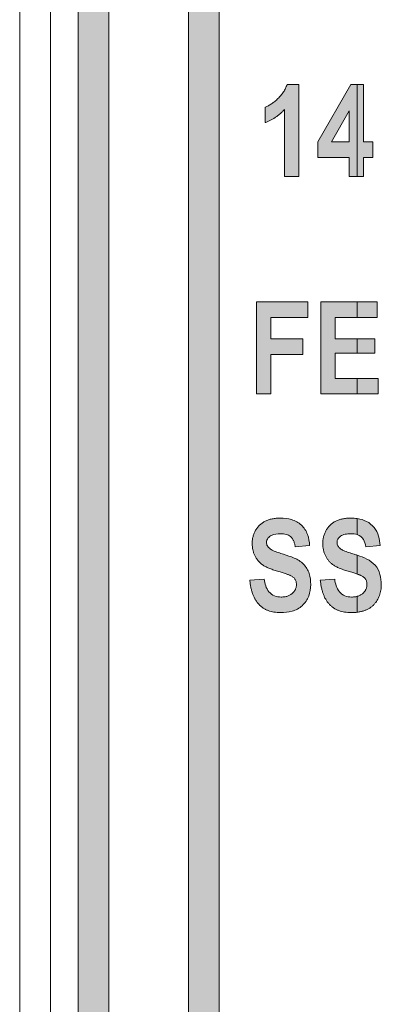
# Model space of a CAD drawing. Extents: x 222 to 1672, y 144 to 807.
# Drawn here: x 923 to 929, y 398 to 414 of the extents above; entities that cross this region are included whole.
import ezdxf

# ---------------------------------------------------------------- set-up
doc = ezdxf.new("R2010")
doc.units = 0
doc.header["$LTSCALE"] = 2
doc.header["$MEASUREMENT"] = 0
doc.layers.get('0').update_dxf_attribs({"linetype": 'CONTINUOUS'})
doc.layers.add('DIM', color=7, linetype='CONTINUOUS')

msp = doc.modelspace()

# ---------------------------------------------------------------- hatches: boundary and pattern name
at = {"lineweight": 5}
h = msp.add_hatch(color=256, dxfattribs=at)
edge = h.paths.add_edge_path(flags=0)
edge.add_line((926.93217, 412.46219), (926.93217, 412.20894))
edge.add_spline(control_points=[(926.93217, 412.20894), (926.94676, 412.21486), (926.97589, 412.22668), (927.01818, 412.24744), (927.05912, 412.27079), (927.09897, 412.2961), (927.13714, 412.32449), (927.17429, 412.35477), (927.21004, 412.38774), (927.23252, 412.41133), (927.24386, 412.42323)], knot_values=[0, 0, 0, 0, 0.12370469, 0.2471416, 0.37002829, 0.49416431, 0.61797183, 0.74380575, 0.87081997, 1, 1, 1, 1], weights=[1, 1, 1, 1, 1, 1, 1, 1, 1, 1, 1], degree=3, periodic=0)
edge.add_line((927.24386, 412.42323), (927.24386, 411.33232))
edge.add_line((927.24386, 411.33232), (927.47763, 411.33232))
edge.add_line((927.47763, 411.33232), (927.47763, 412.83232))
edge.add_line((927.47763, 412.83232), (927.28556, 412.83232))
edge.add_spline(control_points=[(927.28556, 412.83232), (927.28198, 412.8215), (927.27484, 412.79998), (927.26116, 412.76875), (927.24572, 412.73846), (927.22836, 412.70891), (927.20837, 412.68088), (927.18714, 412.65311), (927.16327, 412.62681), (927.12982, 412.59339), (927.08679, 412.5559), (927.03529, 412.51641), (926.98398, 412.48523), (926.94898, 412.46966), (926.93217, 412.46219)], knot_values=[0, 0, 0, 0, 0.06487203, 0.12905852, 0.19392026, 0.25843103, 0.32399162, 0.38987225, 0.45738722, 0.52602771, 0.65909128, 0.78204975, 0.89531404, 1, 1, 1, 1], weights=[1, 1, 1, 1, 1, 1, 1, 1, 1, 1, 1, 1, 1, 1, 1], degree=3, periodic=0)
h = msp.add_hatch(color=256, dxfattribs=at)
h.paths.add_polyline_path([(927.78932, 411.644), (928.29581, 411.644), (928.29581, 411.33232), (928.43036, 411.33232), (928.43036, 412.83232), (928.32625, 412.83232), (927.78932, 411.89634)], flags=0)
h.paths.add_polyline_path([(928.01182, 411.89725), (928.29581, 412.40101), (928.29581, 411.89725)], flags=0)
for points in [[(928.52958, 412.83232), (928.43036, 412.83232), (928.43036, 411.33232), (928.52958, 411.33232), (928.52958, 411.644), (928.68542, 411.644), (928.68542, 411.89725), (928.52958, 411.89725)], [(927.62373, 409.28881), (926.78607, 409.28881), (926.78607, 407.78881), (927.01984, 407.78881), (927.01984, 408.43167), (927.54581, 408.43167), (927.54581, 408.68491), (927.01984, 408.68491), (927.01984, 409.03556), (927.62373, 409.03556)], [(928.43036, 409.28881), (927.83802, 409.28881), (927.83802, 407.78881), (928.43036, 407.78881), (928.43036, 408.04206), (928.07179, 408.04206), (928.07179, 408.45115), (928.43036, 408.45115), (928.43036, 408.68491), (928.07179, 408.68491), (928.07179, 409.03556), (928.43036, 409.03556)], [(928.43036, 409.03556), (928.7536, 409.03556), (928.7536, 409.28881), (928.43036, 409.28881)], [(928.43036, 408.45115), (928.71464, 408.45115), (928.71464, 408.68491), (928.43036, 408.68491)], [(928.77308, 407.78881), (928.77308, 408.04206), (928.43036, 408.04206), (928.43036, 407.78881)]]:
    msp.add_hatch(color=256, dxfattribs=at).paths.add_polyline_path(points, flags=0)
h = msp.add_hatch(color=256, dxfattribs=at)
edge = h.paths.add_edge_path(flags=0)
edge.add_spline(control_points=[(927.43867, 404.68483), (927.43855, 404.67772), (927.43831, 404.6636), (927.43474, 404.64302), (927.42958, 404.62322), (927.42237, 404.60434), (927.41263, 404.58658), (927.40148, 404.56928), (927.3876, 404.55331), (927.3721, 404.53805), (927.35494, 404.52402), (927.3357, 404.51213), (927.31519, 404.50174), (927.29286, 404.49359), (927.2693, 404.4868), (927.244, 404.48234), (927.21724, 404.47956), (927.19882, 404.47924), (927.18938, 404.47907)], knot_values=[0, 0, 0, 0, 0.05883753, 0.1166839, 0.1722926, 0.22812278, 0.28334973, 0.33971419, 0.39810053, 0.45807765, 0.51958724, 0.58109682, 0.64494108, 0.70951571, 0.77757298, 0.84757637, 0.9218612, 1, 1, 1, 1], weights=[1, 1, 1, 1, 1, 1, 1, 1, 1, 1, 1, 1, 1, 1, 1, 1, 1, 1, 1], degree=3, periodic=0)
edge.add_spline(control_points=[(927.18938, 404.47907), (927.15185, 404.48006), (927.11431, 404.48461), (927.04514, 404.51357), (927.01479, 404.53685), (926.94373, 404.62321), (926.92444, 404.6978), (926.91269, 404.77128)], knot_values=[0, 0, 0, 0, 0.25, 0.25, 0.5, 0.5, 1, 1, 1, 1], weights=[1, 1, 1, 1, 1, 1, 1, 1], degree=3, periodic=0)
edge.add_line((926.91269, 404.77128), (926.67893, 404.7518))
edge.add_spline(control_points=[(926.67893, 404.7518), (926.68132, 404.73056), (926.68598, 404.68923), (926.69683, 404.62948), (926.71131, 404.57395), (926.72802, 404.52225), (926.74861, 404.47488), (926.77188, 404.43135), (926.79889, 404.39219), (926.82872, 404.35704), (926.86161, 404.32592), (926.89769, 404.2989), (926.93722, 404.27652), (926.97953, 404.25763), (927.02516, 404.24353), (927.07373, 404.23314), (927.12551, 404.22704), (927.16105, 404.22624), (927.17933, 404.22582)], knot_values=[0, 0, 0, 0, 0.07870951, 0.15318392, 0.22343231, 0.28996809, 0.35307475, 0.41344294, 0.47149356, 0.52795989, 0.5829488, 0.63796056, 0.69353938, 0.74992651, 0.80831537, 0.86908019, 0.93267958, 1, 1, 1, 1], weights=[1, 1, 1, 1, 1, 1, 1, 1, 1, 1, 1, 1, 1, 1, 1, 1, 1, 1, 1], degree=3, periodic=0)
edge.add_spline(control_points=[(927.17933, 404.22582), (927.24305, 404.2271), (927.30732, 404.23199), (927.42927, 404.26576), (927.48788, 404.29495), (927.58047, 404.38198), (927.61547, 404.43605), (927.66291, 404.55442), (927.67122, 404.61777), (927.67243, 404.68148)], knot_values=[0, 0, 0, 0, 0.25, 0.25, 0.5, 0.5, 0.75, 0.75, 1, 1, 1, 1], weights=[1, 1, 1, 1, 1, 1, 1, 1, 1, 1], degree=3, periodic=0)
edge.add_spline(control_points=[(927.67243, 404.68148), (927.67105, 404.7423), (927.66548, 404.80366), (927.62822, 404.91874), (927.59699, 404.97271), (927.51084, 405.05899), (927.45794, 405.08992), (927.34635, 405.13893), (927.28876, 405.15848), (927.23047, 405.17611)], knot_values=[0, 0, 0, 0, 0.25, 0.25, 0.5, 0.5, 0.75, 0.75, 1, 1, 1, 1], weights=[1, 1, 1, 1, 1, 1, 1, 1, 1, 1], degree=3, periodic=0)
edge.add_spline(control_points=[(927.23047, 405.17611), (927.20076, 405.18501), (927.17114, 405.19423), (927.14176, 405.20418), (927.11259, 405.21406), (927.08356, 405.22468), (927.05577, 405.23795), (927.03743, 405.2467), (927.01941, 405.25652), (927.0031, 405.26864)], knot_values=[0, 0, 0, 0, 0.00009288, 0.00009288, 0.00009288, 0.00018519, 0.00018519, 0.00018519, 0.00024615, 0.00024615, 0.00024615, 0.00024615], weights=[1, 1, 1, 1, 1, 1, 1, 1, 1, 1], degree=3, periodic=0)
edge.add_spline(control_points=[(927.0031, 405.26864), (926.98832, 405.28164), (926.97423, 405.29534), (926.95592, 405.33019), (926.95302, 405.34962), (926.95166, 405.36909)], knot_values=[0, 0, 0, 0, 0.5, 0.5, 1, 1, 1, 1], weights=[1, 1, 1, 1, 1, 1], degree=3, periodic=0)
edge.add_spline(control_points=[(926.95166, 405.36909), (926.95331, 405.39389), (926.96016, 405.41838), (926.99003, 405.4577), (927.01045, 405.47298), (927.07699, 405.50653), (927.12729, 405.51058), (927.17659, 405.51154)], knot_values=[0, 0, 0, 0, 0.25, 0.25, 0.5, 0.5, 1, 1, 1, 1], weights=[1, 1, 1, 1, 1, 1, 1, 1], degree=3, periodic=0)
edge.add_spline(control_points=[(927.17659, 405.51154), (927.19358, 405.51099), (927.22577, 405.50996), (927.27117, 405.50125), (927.31046, 405.48641), (927.3387, 405.46876), (927.35753, 405.45105), (927.37041, 405.4358), (927.38166, 405.41806), (927.39206, 405.3984), (927.4008, 405.3762), (927.40843, 405.35191), (927.41436, 405.32528), (927.41754, 405.3068), (927.41919, 405.29725)], knot_values=[0, 0, 0, 0, 0.13999895, 0.26538212, 0.37929394, 0.48467988, 0.53737284, 0.59201649, 0.64888319, 0.71026824, 0.77522279, 0.84536093, 0.92006306, 1, 1, 1, 1], weights=[1, 1, 1, 1, 1, 1, 1, 1, 1, 1, 1, 1, 1, 1, 1], degree=3, periodic=0)
edge.add_line((927.41919, 405.29725), (927.65295, 405.31673))
edge.add_spline(control_points=[(927.65295, 405.31673), (927.64965, 405.37865), (927.64138, 405.44089), (927.59831, 405.55649), (927.56426, 405.60969), (927.47363, 405.69319), (927.4177, 405.72319), (927.29982, 405.75804), (927.23901, 405.76362), (927.17751, 405.76478)], knot_values=[0, 0, 0, 0, 0.25, 0.25, 0.5, 0.5, 0.75, 0.75, 1, 1, 1, 1], weights=[1, 1, 1, 1, 1, 1, 1, 1, 1, 1], degree=3, periodic=0)
edge.add_spline(control_points=[(927.17751, 405.76478), (927.15403, 405.76429), (927.1088, 405.76333), (927.04395, 405.75358), (926.9846, 405.73878), (926.93112, 405.71703), (926.88326, 405.68913), (926.84117, 405.65487), (926.80417, 405.61493), (926.77336, 405.56924), (926.74855, 405.51921), (926.73099, 405.46559), (926.71993, 405.40901), (926.71858, 405.37025), (926.71789, 405.35052)], knot_values=[0, 0, 0, 0, 0.10070008, 0.19401289, 0.2808438, 0.36269087, 0.44097124, 0.51776424, 0.59481615, 0.6738177, 0.75348036, 0.83377387, 0.91534702, 1, 1, 1, 1], weights=[1, 1, 1, 1, 1, 1, 1, 1, 1, 1, 1, 1, 1, 1, 1], degree=3, periodic=0)
edge.add_spline(control_points=[(926.71789, 405.35052), (926.7184, 405.33344), (926.7194, 405.29958), (926.72803, 405.24981), (926.7412, 405.20156), (926.76063, 405.15581), (926.784, 405.11284), (926.81164, 405.07385), (926.8428, 405.0391), (926.87239, 405.01379), (926.89887, 404.99571), (926.92107, 404.98174), (926.9465, 404.96905), (926.97404, 404.95577), (927.00453, 404.94338), (927.03751, 404.93096), (927.07322, 404.91873), (927.09804, 404.91121), (927.11085, 404.90734)], knot_values=[0, 0, 0, 0, 0.07938854, 0.15735209, 0.23429073, 0.31149662, 0.38794606, 0.46139642, 0.53322832, 0.60452506, 0.64182999, 0.68229578, 0.72640529, 0.77389843, 0.82446168, 0.87941426, 0.93776089, 1, 1, 1, 1], weights=[1, 1, 1, 1, 1, 1, 1, 1, 1, 1, 1, 1, 1, 1, 1, 1, 1, 1, 1], degree=3, periodic=0)
edge.add_spline(control_points=[(927.11085, 404.90734), (927.12494, 404.90306), (927.15182, 404.8949), (927.19021, 404.88357), (927.22443, 404.87246), (927.25471, 404.86236), (927.28135, 404.85379), (927.30373, 404.84537), (927.32248, 404.83861), (927.3416, 404.8302), (927.36166, 404.81977), (927.38254, 404.80596), (927.39984, 404.79013), (927.41427, 404.77287), (927.42523, 404.75345), (927.43327, 404.73223), (927.43784, 404.70907), (927.43839, 404.69307), (927.43867, 404.68483)], knot_values=[0, 0, 0, 0, 0.10296971, 0.19629442, 0.27971837, 0.35439228, 0.41942332, 0.47528238, 0.52151166, 0.55866466, 0.6211522, 0.67936958, 0.73308081, 0.78447157, 0.8359259, 0.88821394, 0.94245156, 1, 1, 1, 1], weights=[1, 1, 1, 1, 1, 1, 1, 1, 1, 1, 1, 1, 1, 1, 1, 1, 1, 1, 1], degree=3, periodic=0)
h = msp.add_hatch(color=256, dxfattribs=at)
edge = h.paths.add_edge_path(flags=0)
edge.add_spline(control_points=[(928.32686, 405.76478), (928.30338, 405.76429), (928.25815, 405.76333), (928.1933, 405.75358), (928.13395, 405.73878), (928.08047, 405.71703), (928.03261, 405.68913), (927.99052, 405.65487), (927.95352, 405.61493), (927.92271, 405.56924), (927.8979, 405.51921), (927.88035, 405.46559), (927.86928, 405.40901), (927.86793, 405.37025), (927.86724, 405.35052)], knot_values=[0, 0, 0, 0, 0.10070008, 0.19401289, 0.2808438, 0.36269087, 0.44097124, 0.51776424, 0.59481615, 0.6738177, 0.75348036, 0.83377387, 0.91534702, 1, 1, 1, 1], weights=[1, 1, 1, 1, 1, 1, 1, 1, 1, 1, 1, 1, 1, 1, 1], degree=3, periodic=0)
edge.add_spline(control_points=[(927.86724, 405.35052), (927.86775, 405.33344), (927.86875, 405.29958), (927.87738, 405.24981), (927.89055, 405.20156), (927.90998, 405.15581), (927.93335, 405.11284), (927.96099, 405.07385), (927.99215, 405.0391), (928.02174, 405.01379), (928.04822, 404.99571), (928.07042, 404.98174), (928.09585, 404.96905), (928.12339, 404.95577), (928.15388, 404.94338), (928.18686, 404.93096), (928.22257, 404.91873), (928.24739, 404.91121), (928.2602, 404.90734)], knot_values=[0, 0, 0, 0, 0.07938854, 0.15735209, 0.23429073, 0.31149662, 0.38794606, 0.46139642, 0.53322832, 0.60452506, 0.64182999, 0.68229578, 0.72640529, 0.77389843, 0.82446168, 0.87941426, 0.93776089, 1, 1, 1, 1], weights=[1, 1, 1, 1, 1, 1, 1, 1, 1, 1, 1, 1, 1, 1, 1, 1, 1, 1, 1], degree=3, periodic=0)
edge.add_spline(control_points=[(928.2602, 404.90734), (928.2743, 404.90306), (928.30117, 404.8949), (928.33956, 404.88357), (928.37378, 404.87246), (928.40355, 404.86253), (928.42207, 404.85657), (928.43036, 404.85369)], knot_values=[0.58431286, 0.58431286, 0.58431286, 0.58431286, 0.68728257, 0.78060728, 0.86403123, 0.93870514, 1, 1, 1, 1], weights=[1, 1, 1, 1, 1, 1, 1, 1], degree=3, periodic=0)
edge.add_line((928.43036, 404.85369), (928.43036, 405.16029))
edge.add_spline(control_points=[(928.43036, 405.16029), (928.41361, 405.16587), (928.39672, 405.171), (928.37982, 405.17611)], knot_values=[0, 0, 0, 0, 0.00005295, 0.00005295, 0.00005295, 0.00005295], weights=[1, 1, 1, 1], degree=3, periodic=0)
edge.add_spline(control_points=[(928.37982, 405.17611), (928.35011, 405.18501), (928.32049, 405.19423), (928.29111, 405.20418), (928.26194, 405.21406), (928.23291, 405.22468), (928.20512, 405.23795), (928.18678, 405.2467), (928.16876, 405.25652), (928.15245, 405.26864)], knot_values=[0, 0, 0, 0, 0.00009288, 0.00009288, 0.00009288, 0.00018519, 0.00018519, 0.00018519, 0.00024615, 0.00024615, 0.00024615, 0.00024615], weights=[1, 1, 1, 1, 1, 1, 1, 1, 1, 1], degree=3, periodic=0)
edge.add_spline(control_points=[(928.15245, 405.26864), (928.13767, 405.28164), (928.12358, 405.29534), (928.10527, 405.33019), (928.10237, 405.34962), (928.10101, 405.36909)], knot_values=[0, 0, 0, 0, 0.5, 0.5, 1, 1, 1, 1], weights=[1, 1, 1, 1, 1, 1], degree=3, periodic=0)
edge.add_spline(control_points=[(928.10101, 405.36909), (928.10166, 405.37894), (928.10296, 405.3984), (928.11492, 405.42594), (928.13368, 405.45074), (928.15981, 405.47227), (928.1923, 405.49051), (928.23176, 405.50234), (928.2768, 405.51058), (928.30896, 405.51121), (928.32595, 405.51154)], knot_values=[0, 0, 0, 0, 0.09952089, 0.19637448, 0.29924154, 0.41238129, 0.53717307, 0.67445339, 0.82801501, 1, 1, 1, 1], weights=[1, 1, 1, 1, 1, 1, 1, 1, 1, 1, 1], degree=3, periodic=0)
edge.add_spline(control_points=[(928.32595, 405.51154), (928.36127, 405.5104), (928.39643, 405.50808), (928.43036, 405.49695)], knot_values=[0, 0, 0, 0, 1, 1, 1, 1], weights=[1, 1, 1, 1], degree=3, periodic=0)
edge.add_line((928.43036, 405.49695), (928.43036, 405.75761))
edge.add_spline(control_points=[(928.43036, 405.75761), (928.39616, 405.76273), (928.36143, 405.76413), (928.32686, 405.76478)], knot_values=[0, 0, 0, 0, 0.00010375, 0.00010375, 0.00010375, 0.00010375], weights=[1, 1, 1, 1], degree=3, periodic=0)
h = msp.add_hatch(color=256, dxfattribs=at)
edge = h.paths.add_edge_path(flags=0)
edge.add_line((928.43036, 405.75761), (928.43036, 405.49695))
edge.add_spline(control_points=[(928.43036, 405.49695), (928.47164, 405.48341), (928.50818, 405.45638), (928.55178, 405.38215), (928.56125, 405.33957), (928.56854, 405.29725)], knot_values=[0, 0, 0, 0, 0.5, 0.5, 1, 1, 1, 1], weights=[1, 1, 1, 1, 1, 1], degree=3, periodic=0)
edge.add_line((928.56854, 405.29725), (928.8023, 405.31673))
edge.add_spline(control_points=[(928.8023, 405.31673), (928.79947, 405.36991), (928.79335, 405.42278), (928.76239, 405.52351), (928.73845, 405.57207), (928.6709, 405.65375), (928.62909, 405.68747), (928.53375, 405.73558), (928.48302, 405.74974), (928.43036, 405.75761)], knot_values=[0, 0, 0, 0, 0.25, 0.25, 0.5, 0.5, 0.75, 0.75, 1, 1, 1, 1], weights=[1, 1, 1, 1, 1, 1, 1, 1, 1, 1], degree=3, periodic=0)
h = msp.add_hatch(color=256, dxfattribs=at)
edge = h.paths.add_edge_path(flags=0)
edge.add_line((928.43036, 405.16029), (928.43036, 404.85369))
edge.add_spline(control_points=[(928.43036, 404.85369), (928.43086, 404.85351), (928.43891, 404.8507), (928.45308, 404.84537), (928.47183, 404.83861), (928.49095, 404.8302), (928.51101, 404.81977), (928.53189, 404.80596), (928.54919, 404.79013), (928.56362, 404.77287), (928.57458, 404.75345), (928.58262, 404.73223), (928.58719, 404.70907), (928.58774, 404.69307), (928.58802, 404.68483)], knot_values=[0, 0, 0, 0, 0.00373618, 0.05959523, 0.10582452, 0.14297752, 0.20546506, 0.26368243, 0.31739367, 0.36878443, 0.42023876, 0.4725268, 0.52676442, 0.58431286, 0.58431286, 0.58431286, 0.58431286], weights=[1, 1, 1, 1, 1, 1, 1, 1, 1, 1, 1, 1, 1, 1, 1], degree=3, periodic=0)
edge.add_spline(control_points=[(928.58802, 404.68483), (928.5879, 404.67772), (928.58766, 404.6636), (928.58409, 404.64302), (928.57893, 404.62322), (928.57173, 404.60434), (928.56198, 404.58658), (928.55083, 404.56928), (928.53695, 404.55331), (928.52145, 404.53805), (928.50429, 404.52402), (928.48505, 404.51213), (928.46454, 404.50174), (928.44596, 404.49496), (928.43444, 404.49142), (928.43036, 404.49027)], knot_values=[0.25540468, 0.25540468, 0.25540468, 0.25540468, 0.31424222, 0.37208858, 0.42769728, 0.48352746, 0.53875441, 0.59511887, 0.65350521, 0.71348233, 0.77499192, 0.8365015, 0.90034576, 0.96492039, 1, 1, 1, 1], weights=[1, 1, 1, 1, 1, 1, 1, 1, 1, 1, 1, 1, 1, 1, 1, 1], degree=3, periodic=0)
edge.add_line((928.43036, 404.49027), (928.43036, 404.23171))
edge.add_spline(control_points=[(928.43036, 404.23171), (928.43605, 404.23241), (928.45956, 404.23563), (928.4995, 404.24337), (928.54862, 404.25758), (928.59349, 404.27608), (928.63421, 404.2988), (928.67067, 404.32566), (928.70269, 404.35663), (928.73048, 404.39055), (928.75519, 404.42621), (928.77544, 404.46428), (928.7927, 404.50386), (928.80589, 404.54558), (928.81472, 404.58928), (928.82089, 404.63474), (928.82148, 404.66574), (928.82179, 404.68148)], knot_values=[0, 0, 0, 0, 0.02257356, 0.09343661, 0.16009065, 0.22370445, 0.28418999, 0.34334689, 0.40157972, 0.45920444, 0.51585614, 0.57219111, 0.62876803, 0.68577955, 0.74418086, 0.80421836, 0.86621821, 0.86621821, 0.86621821, 0.86621821], weights=[1, 1, 1, 1, 1, 1, 1, 1, 1, 1, 1, 1, 1, 1, 1, 1, 1, 1], degree=3, periodic=0)
edge.add_spline(control_points=[(928.82179, 404.68148), (928.82049, 404.73813), (928.81603, 404.79432), (928.78416, 404.90281), (928.75765, 404.95415), (928.68403, 405.03972), (928.63706, 405.07245), (928.5367, 405.12321), (928.48384, 405.14246), (928.43036, 405.16029)], knot_values=[0, 0, 0, 0, 0.25, 0.25, 0.5, 0.5, 0.75, 0.75, 1, 1, 1, 1], weights=[1, 1, 1, 1, 1, 1, 1, 1, 1, 1], degree=3, periodic=0)
h = msp.add_hatch(color=256, dxfattribs=at)
edge = h.paths.add_edge_path(flags=0)
edge.add_spline(control_points=[(927.82828, 404.7518), (927.83067, 404.73056), (927.83533, 404.68923), (927.84618, 404.62948), (927.86066, 404.57395), (927.87737, 404.52225), (927.89796, 404.47488), (927.92123, 404.43135), (927.94824, 404.39219), (927.97807, 404.35704), (928.01096, 404.32592), (928.04704, 404.2989), (928.08657, 404.27652), (928.12888, 404.25763), (928.17451, 404.24353), (928.22308, 404.23314), (928.27486, 404.22704), (928.31041, 404.22624), (928.32868, 404.22582)], knot_values=[0, 0, 0, 0, 0.07870951, 0.15318392, 0.22343231, 0.28996809, 0.35307475, 0.41344294, 0.47149356, 0.52795989, 0.5829488, 0.63796056, 0.69353938, 0.74992651, 0.80831537, 0.86908019, 0.93267958, 1, 1, 1, 1], weights=[1, 1, 1, 1, 1, 1, 1, 1, 1, 1, 1, 1, 1, 1, 1, 1, 1, 1, 1], degree=3, periodic=0)
edge.add_spline(control_points=[(928.32868, 404.22582), (928.34919, 404.22623), (928.38316, 404.22692), (928.417, 404.23005), (928.43036, 404.23171)], knot_values=[0.86621821, 0.86621821, 0.86621821, 0.86621821, 0.94700601, 1, 1, 1, 1], weights=[1, 1, 1, 1, 1], degree=3, periodic=0)
edge.add_line((928.43036, 404.23171), (928.43036, 404.49027))
edge.add_spline(control_points=[(928.43036, 404.49027), (928.42652, 404.48919), (928.41447, 404.48607), (928.39335, 404.48234), (928.36659, 404.47956), (928.34817, 404.47924), (928.33873, 404.47907)], knot_values=[0, 0, 0, 0, 0.03297766, 0.10298105, 0.17726588, 0.25540468, 0.25540468, 0.25540468, 0.25540468], weights=[1, 1, 1, 1, 1, 1, 1], degree=3, periodic=0)
edge.add_spline(control_points=[(928.33873, 404.47907), (928.3012, 404.48006), (928.26366, 404.48461), (928.19449, 404.51357), (928.16414, 404.53685), (928.09308, 404.62321), (928.07379, 404.6978), (928.06205, 404.77128)], knot_values=[0, 0, 0, 0, 0.25, 0.25, 0.5, 0.5, 1, 1, 1, 1], weights=[1, 1, 1, 1, 1, 1, 1, 1], degree=3, periodic=0)
edge.add_line((928.06205, 404.77128), (927.82828, 404.7518))
at = {"layer": 'DIM'}
for points in [[(926.18036, 393.826), (926.18036, 463.32772), (928.43036, 465.57772), (928.43036, 466.28483), (925.68036, 463.53483), (925.68036, 393.61889), (928.43036, 390.86889), (928.43036, 391.576)], [(924.38036, 393.08042), (924.38036, 464.07331), (924.87225, 464.56521), (924.87225, 465.27231), (923.88036, 464.28042), (923.88036, 392.87331), (924.87225, 391.88141), (924.87225, 392.58852)]]:
    msp.add_hatch(color=256, dxfattribs=at).paths.add_polyline_path(points, flags=0)

# ---------------------------------------------------------------- linework, layer by layer
at = {"linetype": 'Continuous', "lineweight": 5}
for p, q in [((922.93036, 380.57686), (922.93036, 476.57686)), ((923.43036, 476.57686), (923.43036, 380.57686)), ((923.88036, 464.28042), (923.88036, 392.87331)), ((924.38036, 393.08041), (924.38036, 464.07331)), ((925.68036, 463.53483), (925.68036, 393.61889)), ((926.18036, 393.826), (926.18036, 463.32773))]:
    msp.add_line(p, q, dxfattribs=at)
at = {"lineweight": 5}
for p, q in [((927.28556, 412.83232), (927.47763, 412.83232)), ((927.47763, 412.83232), (927.47763, 411.33232)), ((927.78932, 411.89634), (928.32625, 412.83232)), ((928.32625, 412.83232), (928.43036, 412.83232)), ((928.43036, 412.83232), (928.52958, 412.83232)), ((928.43036, 412.83232), (928.43036, 411.33232)), ((928.52958, 412.83232), (928.52958, 411.89725)), ((926.93217, 412.20894), (926.93217, 412.46219)), ((927.24386, 411.33232), (927.24386, 412.42323)), ((928.29581, 412.40101), (928.01182, 411.89725)), ((928.29581, 411.89725), (928.29581, 412.40101)), ((927.78932, 411.64401), (927.78932, 411.89634)), ((928.01182, 411.89725), (928.29581, 411.89725)), ((928.52958, 411.89725), (928.68542, 411.89725)), ((928.68542, 411.89725), (928.68542, 411.64401)), ((928.29581, 411.64401), (927.78932, 411.64401)), ((928.29581, 411.33232), (928.29581, 411.64401)), ((928.52958, 411.64401), (928.52958, 411.33232)), ((928.68542, 411.64401), (928.52958, 411.64401)), ((927.47763, 411.33232), (927.24386, 411.33232)), ((928.43036, 411.33232), (928.29581, 411.33232)), ((928.52958, 411.33232), (928.43036, 411.33232)), ((926.78607, 409.28881), (927.62373, 409.28881)), ((926.78607, 407.78881), (926.78607, 409.28881)), ((927.62373, 409.28881), (927.62373, 409.03556)), ((927.83802, 409.28881), (928.43036, 409.28881)), ((927.83802, 407.78881), (927.83802, 409.28881)), ((928.43036, 409.28881), (928.7536, 409.28881)), ((928.43036, 409.28881), (928.43036, 409.03556)), ((928.7536, 409.28881), (928.7536, 409.03556)), ((927.01984, 409.03556), (927.01984, 408.68491)), ((927.62373, 409.03556), (927.01984, 409.03556)), ((928.07179, 409.03556), (928.07179, 408.68491)), ((928.43036, 409.03556), (928.07179, 409.03556)), ((928.7536, 409.03556), (928.43036, 409.03556)), ((927.01984, 408.68491), (927.54581, 408.68491)), ((927.54581, 408.68491), (927.54581, 408.43167)), ((928.07179, 408.68491), (928.43036, 408.68491)), ((928.43036, 408.68491), (928.71464, 408.68491)), ((928.43036, 408.68491), (928.43036, 408.45115)), ((928.71464, 408.68491), (928.71464, 408.45115)), ((927.54581, 408.43167), (927.01984, 408.43167)), ((927.01984, 408.43167), (927.01984, 407.78881)), ((928.07179, 408.45115), (928.07179, 408.04206)), ((928.43036, 408.45115), (928.07179, 408.45115)), ((928.71464, 408.45115), (928.43036, 408.45115)), ((928.07179, 408.04206), (928.43036, 408.04206)), ((928.43036, 408.04206), (928.77308, 408.04206)), ((928.43036, 408.04206), (928.43036, 407.78881)), ((928.77308, 408.04206), (928.77308, 407.78881)), ((927.01984, 407.78881), (926.78607, 407.78881)), ((928.43036, 407.78881), (927.83802, 407.78881)), ((928.77308, 407.78881), (928.43036, 407.78881)), ((928.43036, 405.75761), (928.43036, 405.49695)), ((927.65295, 405.31673), (927.41919, 405.29725)), ((928.8023, 405.31673), (928.56854, 405.29725)), ((928.43036, 405.16029), (928.43036, 404.85369)), ((926.67893, 404.7518), (926.91269, 404.77128)), ((927.82828, 404.7518), (928.06205, 404.77128)), ((928.43036, 404.49027), (928.43036, 404.23171))]:
    msp.add_line(p, q, dxfattribs=at)
at = {"linetype": 'Continuous', "lineweight": 5, "flags": 128}
msp.add_lwpolyline([(922.93036, 401.04027), (922.93036, 401.04027)], dxfattribs=at)
at = {"lineweight": 5}
for points, knots in [([(926.93217, 412.46219), (926.94898, 412.46966), (926.98398, 412.48523), (927.03529, 412.51641), (927.08679, 412.5559), (927.12982, 412.59339), (927.16327, 412.62681), (927.18714, 412.65311), (927.20837, 412.68088), (927.22836, 412.70891), (927.24572, 412.73846), (927.26116, 412.76875), (927.27484, 412.79998), (927.28198, 412.8215), (927.28556, 412.83232)], [0, 0, 0, 0, 0.10468596, 0.21795025, 0.34090872, 0.47397229, 0.54261278, 0.61012775, 0.67600838, 0.74156897, 0.80607974, 0.87094148, 0.93512797, 1, 1, 1, 1]), ([(927.24386, 412.42323), (927.23252, 412.41133), (927.21004, 412.38774), (927.17429, 412.35477), (927.13714, 412.32449), (927.09897, 412.2961), (927.05912, 412.27079), (927.01818, 412.24744), (926.97589, 412.22668), (926.94676, 412.21486), (926.93217, 412.20894)], [0, 0, 0, 0, 0.12918003, 0.25619425, 0.38202817, 0.50583569, 0.62997171, 0.7528584, 0.87629531, 1, 1, 1, 1]), ([(926.71789, 405.35052), (926.71858, 405.37025), (926.71993, 405.40901), (926.73099, 405.46559), (926.74855, 405.51921), (926.77336, 405.56924), (926.80417, 405.61493), (926.84117, 405.65487), (926.88326, 405.68913), (926.93112, 405.71703), (926.9846, 405.73878), (927.04395, 405.75358), (927.1088, 405.76333), (927.15403, 405.76429), (927.17751, 405.76478)], [0, 0, 0, 0, 0.08465298, 0.16622613, 0.24651964, 0.3261823, 0.40518385, 0.48223576, 0.55902876, 0.63730913, 0.7191562, 0.80598711, 0.89929992, 1, 1, 1, 1]), ([(927.17751, 405.76478), (927.23901, 405.76362), (927.29982, 405.75804), (927.4177, 405.72319), (927.47363, 405.69319), (927.56426, 405.60969), (927.59831, 405.55649), (927.64138, 405.44089), (927.64965, 405.37865), (927.65295, 405.31673)], [0, 0, 0, 0, 0.25, 0.25, 0.5, 0.5, 0.75, 0.75, 1, 1, 1, 1]), ([(927.86724, 405.35052), (927.86793, 405.37025), (927.86928, 405.40901), (927.88035, 405.46559), (927.8979, 405.51921), (927.92271, 405.56924), (927.95352, 405.61493), (927.99052, 405.65487), (928.03261, 405.68913), (928.08047, 405.71703), (928.13395, 405.73878), (928.1933, 405.75358), (928.25815, 405.76333), (928.30338, 405.76429), (928.32686, 405.76478)], [0, 0, 0, 0, 0.08465298, 0.16622613, 0.24651964, 0.3261823, 0.40518385, 0.48223576, 0.55902876, 0.63730913, 0.7191562, 0.80598711, 0.89929992, 1, 1, 1, 1]), ([(928.43036, 405.75761), (928.48302, 405.74974), (928.53375, 405.73558), (928.62909, 405.68747), (928.6709, 405.65375), (928.73845, 405.57207), (928.76239, 405.52351), (928.79335, 405.42278), (928.79947, 405.36991), (928.8023, 405.31673)], [0, 0, 0, 0, 0.25, 0.25, 0.5, 0.5, 0.75, 0.75, 1, 1, 1, 1]), ([(927.17659, 405.51154), (927.12729, 405.51058), (927.07699, 405.50653), (927.01045, 405.47298), (926.99003, 405.4577), (926.96016, 405.41838), (926.95331, 405.39389), (926.95166, 405.36909)], [0, 0, 0, 0, 0.5, 0.5, 0.75, 0.75, 1, 1, 1, 1]), ([(927.41919, 405.29725), (927.41754, 405.3068), (927.41436, 405.32528), (927.40843, 405.35191), (927.4008, 405.3762), (927.39206, 405.3984), (927.38166, 405.41806), (927.37041, 405.4358), (927.35753, 405.45105), (927.3387, 405.46876), (927.31046, 405.48641), (927.27117, 405.50125), (927.22577, 405.50996), (927.19358, 405.51099), (927.17659, 405.51154)], [0, 0, 0, 0, 0.07993694, 0.15463907, 0.22477721, 0.28973176, 0.35111681, 0.40798351, 0.46262716, 0.51532012, 0.62070606, 0.73461788, 0.86000105, 1, 1, 1, 1]), ([(928.32595, 405.51154), (928.30896, 405.51121), (928.2768, 405.51058), (928.23176, 405.50234), (928.1923, 405.49051), (928.15981, 405.47227), (928.13368, 405.45074), (928.11492, 405.42594), (928.10296, 405.3984), (928.10166, 405.37894), (928.10101, 405.36909)], [0, 0, 0, 0, 0.17198499, 0.32554661, 0.46282693, 0.58761871, 0.70075846, 0.80362552, 0.90047911, 1, 1, 1, 1]), ([(928.56854, 405.29725), (928.56125, 405.33957), (928.55178, 405.38215), (928.50818, 405.45638), (928.47164, 405.48341), (928.43036, 405.49695)], [0, 0, 0, 0, 0.5, 0.5, 1, 1, 1, 1]), ([(927.11085, 404.90734), (927.09804, 404.91121), (927.07322, 404.91873), (927.03751, 404.93096), (927.00453, 404.94338), (926.97404, 404.95577), (926.9465, 404.96905), (926.92107, 404.98174), (926.89887, 404.99571), (926.87239, 405.01379), (926.8428, 405.0391), (926.81164, 405.07385), (926.784, 405.11284), (926.76063, 405.15581), (926.7412, 405.20156), (926.72803, 405.24981), (926.7194, 405.29958), (926.7184, 405.33344), (926.71789, 405.35052)], [0, 0, 0, 0, 0.06223911, 0.12058574, 0.17553832, 0.22610157, 0.27359471, 0.31770422, 0.35817001, 0.39547494, 0.46677168, 0.53860358, 0.61205394, 0.68850338, 0.76570927, 0.84264791, 0.92061146, 1, 1, 1, 1]), ([(926.95166, 405.36909), (926.95302, 405.34962), (926.95592, 405.33019), (926.97423, 405.29534), (926.98832, 405.28164), (927.0031, 405.26864)], [0, 0, 0, 0, 0.5, 0.5, 1, 1, 1, 1]), ([(928.2602, 404.90734), (928.24739, 404.91121), (928.22257, 404.91873), (928.18686, 404.93096), (928.15388, 404.94338), (928.12339, 404.95577), (928.09585, 404.96905), (928.07042, 404.98174), (928.04822, 404.99571), (928.02174, 405.01379), (927.99215, 405.0391), (927.96099, 405.07385), (927.93335, 405.11284), (927.90998, 405.15581), (927.89055, 405.20156), (927.87738, 405.24981), (927.86875, 405.29958), (927.86775, 405.33344), (927.86724, 405.35052)], [0, 0, 0, 0, 0.06223911, 0.12058574, 0.17553832, 0.22610157, 0.27359471, 0.31770422, 0.35817001, 0.39547494, 0.46677168, 0.53860358, 0.61205394, 0.68850338, 0.76570927, 0.84264791, 0.92061146, 1, 1, 1, 1]), ([(928.10101, 405.36909), (928.10237, 405.34962), (928.10527, 405.33019), (928.12358, 405.29534), (928.13767, 405.28164), (928.15245, 405.26864)], [0, 0, 0, 0, 0.5, 0.5, 1, 1, 1, 1]), ([(927.0031, 405.26864), (927.01941, 405.25652), (927.03743, 405.2467), (927.05577, 405.23795), (927.08356, 405.22468), (927.11259, 405.21406), (927.14176, 405.20418), (927.17114, 405.19423), (927.20076, 405.18501), (927.23047, 405.17611)], [0, 0, 0, 0, 0.000060961516, 0.000060961516, 0.000060961516, 0.000153267926, 0.000153267926, 0.000153267926, 0.000246149545, 0.000246149545, 0.000246149545, 0.000246149545]), ([(927.23047, 405.17611), (927.28876, 405.15848), (927.34635, 405.13893), (927.45794, 405.08992), (927.51084, 405.05899), (927.59699, 404.97271), (927.62822, 404.91874), (927.66548, 404.80366), (927.67105, 404.7423), (927.67243, 404.68148)], [0, 0, 0, 0, 0.25, 0.25, 0.5, 0.5, 0.75, 0.75, 1, 1, 1, 1]), ([(928.15245, 405.26864), (928.16876, 405.25652), (928.18678, 405.2467), (928.20512, 405.23795), (928.23291, 405.22468), (928.26194, 405.21406), (928.29111, 405.20418), (928.32049, 405.19423), (928.35011, 405.18501), (928.37982, 405.17611)], [0, 0, 0, 0, 0.000060961516, 0.000060961516, 0.000060961516, 0.000153267926, 0.000153267926, 0.000153267926, 0.000246149545, 0.000246149545, 0.000246149545, 0.000246149545]), ([(928.43036, 405.16029), (928.48384, 405.14246), (928.5367, 405.12321), (928.63706, 405.07245), (928.68403, 405.03972), (928.75765, 404.95415), (928.78416, 404.90281), (928.81603, 404.79432), (928.82049, 404.73813), (928.82179, 404.68148)], [0, 0, 0, 0, 0.25, 0.25, 0.5, 0.5, 0.75, 0.75, 1, 1, 1, 1]), ([(927.43867, 404.68483), (927.43839, 404.69307), (927.43784, 404.70907), (927.43327, 404.73223), (927.42523, 404.75345), (927.41427, 404.77287), (927.39984, 404.79013), (927.38254, 404.80596), (927.36166, 404.81977), (927.3416, 404.8302), (927.32248, 404.83861), (927.30373, 404.84537), (927.28135, 404.85379), (927.25471, 404.86236), (927.22443, 404.87246), (927.19021, 404.88357), (927.15182, 404.8949), (927.12494, 404.90306), (927.11085, 404.90734)], [0, 0, 0, 0, 0.057548441, 0.111786062, 0.164074102, 0.215528427, 0.266919189, 0.320630423, 0.378847801, 0.441335342, 0.47848834, 0.524717624, 0.58057668, 0.64560772, 0.720281629, 0.803705578, 0.897030287, 1, 1, 1, 1]), ([(928.43036, 404.85369), (928.42207, 404.85657), (928.40355, 404.86253), (928.37378, 404.87246), (928.33956, 404.88357), (928.30117, 404.8949), (928.2743, 404.90306), (928.2602, 404.90734)], [0.584312858, 0.584312858, 0.584312858, 0.584312858, 0.64560772, 0.720281629, 0.803705578, 0.897030287, 1, 1, 1, 1]), ([(928.58802, 404.68483), (928.58774, 404.69307), (928.58719, 404.70907), (928.58262, 404.73223), (928.57458, 404.75345), (928.56362, 404.77287), (928.54919, 404.79013), (928.53189, 404.80596), (928.51101, 404.81977), (928.49095, 404.8302), (928.47183, 404.83861), (928.45308, 404.84537), (928.43891, 404.8507), (928.43086, 404.85351), (928.43036, 404.85369)], [0, 0, 0, 0, 0.057548441, 0.111786062, 0.164074102, 0.215528427, 0.266919189, 0.320630423, 0.378847801, 0.441335342, 0.47848834, 0.524717624, 0.58057668, 0.584312858, 0.584312858, 0.584312858, 0.584312858]), ([(927.17933, 404.22582), (927.16105, 404.22624), (927.12551, 404.22704), (927.07373, 404.23314), (927.02516, 404.24353), (926.97953, 404.25763), (926.93722, 404.27652), (926.89769, 404.2989), (926.86161, 404.32592), (926.82872, 404.35704), (926.79889, 404.39219), (926.77188, 404.43135), (926.74861, 404.47488), (926.72802, 404.52225), (926.71131, 404.57395), (926.69683, 404.62948), (926.68598, 404.68923), (926.68132, 404.73056), (926.67893, 404.7518)], [0, 0, 0, 0, 0.067320419, 0.130919806, 0.191684629, 0.250073495, 0.306460623, 0.362039435, 0.417051199, 0.472040107, 0.528506442, 0.586557055, 0.646925246, 0.71003191, 0.776567687, 0.846816082, 0.921290485, 1, 1, 1, 1]), ([(926.91269, 404.77128), (926.92444, 404.6978), (926.94373, 404.62321), (927.01479, 404.53685), (927.04514, 404.51357), (927.11431, 404.48461), (927.15185, 404.48006), (927.18938, 404.47907)], [0, 0, 0, 0, 0.5, 0.5, 0.75, 0.75, 1, 1, 1, 1]), ([(927.67243, 404.68148), (927.67122, 404.61777), (927.66291, 404.55442), (927.61547, 404.43605), (927.58047, 404.38198), (927.48788, 404.29495), (927.42927, 404.26576), (927.30732, 404.23199), (927.24305, 404.2271), (927.17933, 404.22582)], [0, 0, 0, 0, 0.25, 0.25, 0.5, 0.5, 0.75, 0.75, 1, 1, 1, 1]), ([(927.18938, 404.47907), (927.19882, 404.47924), (927.21724, 404.47956), (927.244, 404.48234), (927.2693, 404.4868), (927.29286, 404.49359), (927.31519, 404.50174), (927.3357, 404.51213), (927.35494, 404.52402), (927.3721, 404.53805), (927.3876, 404.55331), (927.40148, 404.56928), (927.41263, 404.58658), (927.42237, 404.60434), (927.42958, 404.62322), (927.43474, 404.64302), (927.43831, 404.6636), (927.43855, 404.67772), (927.43867, 404.68483)], [0, 0, 0, 0, 0.0781388, 0.152423628, 0.222427023, 0.290484292, 0.355058916, 0.418903177, 0.480412764, 0.541922351, 0.601899471, 0.660285814, 0.716650273, 0.771877216, 0.827707403, 0.883316103, 0.941162466, 1, 1, 1, 1]), ([(928.32868, 404.22582), (928.31041, 404.22624), (928.27486, 404.22704), (928.22308, 404.23314), (928.17451, 404.24353), (928.12888, 404.25763), (928.08657, 404.27652), (928.04704, 404.2989), (928.01096, 404.32592), (927.97807, 404.35704), (927.94824, 404.39219), (927.92123, 404.43135), (927.89796, 404.47488), (927.87737, 404.52225), (927.86066, 404.57395), (927.84618, 404.62948), (927.83533, 404.68923), (927.83067, 404.73056), (927.82828, 404.7518)], [0, 0, 0, 0, 0.067320419, 0.130919806, 0.191684629, 0.250073495, 0.306460623, 0.362039435, 0.417051199, 0.472040107, 0.528506442, 0.586557055, 0.646925246, 0.71003191, 0.776567687, 0.846816082, 0.921290485, 1, 1, 1, 1]), ([(928.06205, 404.77128), (928.07379, 404.6978), (928.09308, 404.62321), (928.16414, 404.53685), (928.19449, 404.51357), (928.26366, 404.48461), (928.3012, 404.48006), (928.33873, 404.47907)], [0, 0, 0, 0, 0.5, 0.5, 0.75, 0.75, 1, 1, 1, 1]), ([(928.43036, 404.49027), (928.43444, 404.49142), (928.44596, 404.49496), (928.46454, 404.50174), (928.48505, 404.51213), (928.50429, 404.52402), (928.52145, 404.53805), (928.53695, 404.55331), (928.55083, 404.56928), (928.56198, 404.58658), (928.57173, 404.60434), (928.57893, 404.62322), (928.58409, 404.64302), (928.58766, 404.6636), (928.5879, 404.67772), (928.58802, 404.68483)], [0.255404681, 0.255404681, 0.255404681, 0.255404681, 0.290484292, 0.355058916, 0.418903177, 0.480412764, 0.541922351, 0.601899471, 0.660285814, 0.716650273, 0.771877216, 0.827707403, 0.883316103, 0.941162466, 1, 1, 1, 1]), ([(928.82179, 404.68148), (928.82148, 404.66574), (928.82089, 404.63474), (928.81472, 404.58928), (928.80589, 404.54558), (928.7927, 404.50386), (928.77544, 404.46428), (928.75519, 404.42621), (928.73048, 404.39055), (928.70269, 404.35663), (928.67067, 404.32566), (928.63421, 404.2988), (928.59349, 404.27608), (928.54862, 404.25758), (928.4995, 404.24337), (928.45956, 404.23563), (928.43605, 404.23241), (928.43036, 404.23171)], [0, 0, 0, 0, 0.061999849, 0.122037348, 0.180438655, 0.237450178, 0.294027098, 0.35036207, 0.407013771, 0.464638489, 0.522871316, 0.582028218, 0.642513755, 0.706127562, 0.772781603, 0.843644647, 0.866218209, 0.866218209, 0.866218209, 0.866218209]), ([(928.33873, 404.47907), (928.34817, 404.47924), (928.36659, 404.47956), (928.39335, 404.48234), (928.41447, 404.48607), (928.42652, 404.48919), (928.43036, 404.49027)], [0, 0, 0, 0, 0.0781388, 0.152423628, 0.222427023, 0.255404681, 0.255404681, 0.255404681, 0.255404681]), ([(928.43036, 404.23171), (928.417, 404.23005), (928.38316, 404.22692), (928.34919, 404.22623), (928.32868, 404.22582)], [0.866218209, 0.866218209, 0.866218209, 0.866218209, 0.919212202, 1, 1, 1, 1])]:
    msp.add_open_spline(points, degree=3, knots=knots, dxfattribs=at)
for points in [[(928.32686, 405.76478), (928.36143, 405.76413), (928.39616, 405.76273), (928.43036, 405.75761)], [(928.43036, 405.49695), (928.39643, 405.50808), (928.36127, 405.5104), (928.32595, 405.51154)], [(928.37982, 405.17611), (928.39672, 405.171), (928.41361, 405.16587), (928.43036, 405.16029)]]:
    msp.add_open_spline(points, degree=3, dxfattribs=at)

doc.saveas('drawing.dxf')
